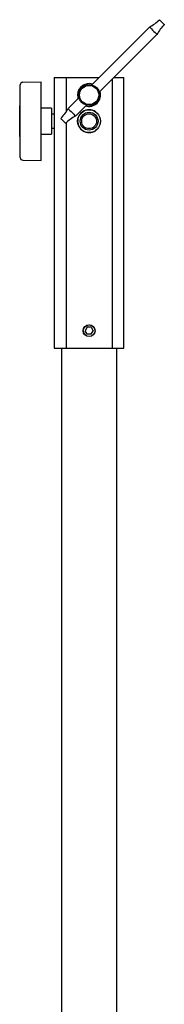
# Model space of a CAD drawing. Units: millimetres. Extents: x 620 to 3465, y -288 to 2901.
# Drawn here: x 1998 to 2081, y 1577 to 2141 of the extents above; entities that cross this region are included whole.
import ezdxf

# ---------------------------------------------------------------- set-up
doc = ezdxf.new("R2010")
doc.units = ezdxf.units.MM
doc.header["$LTSCALE"] = 10

msp = doc.modelspace()

# ---------------------------------------------------------------- linework, layer by layer
at = {"color": 7, "linetype": 'Continuous', "lineweight": 25}
for p, q in [((2072.25, 2136.7), (2039.16, 2103.6)), ((2043.4, 2099.36), (2076.49, 2132.45)), ((1998.1, 2103.31), (1998.1, 2103.62)), ((1999.58, 2105.12), (2010.1, 2105.31)), ((2010.1, 2103.31), (2010.1, 2105.31)), ((2017.6, 2107.81), (2017.6, 1952.81)), ((2017.6, 2107.81), (2024.37, 2107.81)), ((2024.37, 2107.81), (2024.37, 2088.05)), ((2024.37, 2107.81), (2028.2, 2107.81)), ((2028.2, 2107.81), (2033.87, 2107.81)), ((2033.87, 2107.81), (2041.34, 2107.81)), ((2041.34, 2107.81), (2043.36, 2107.81)), ((2050.83, 2106.79), (2050.83, 1952.81)), ((2051.85, 2107.81), (2057.6, 2107.81)), ((2057.6, 1952.81), (2057.6, 2107.81)), ((1998.1, 2082.81), (1998.1, 2103.31)), ((2010.1, 2082.81), (2010.1, 2103.31)), ((2031.81, 2096.25), (2025.58, 2090.03)), ((2041.99, 2093.06), (2041.34, 2092.43)), ((1998.1, 2091.58), (1997.8, 2091.58)), ((1997.8, 2091.56), (1997.8, 2091.58)), ((1997.8, 2089.93), (1997.8, 2091.56)), ((1997.8, 2089.44), (1997.8, 2089.93)), ((1997.8, 2074.24), (1997.8, 2089.44)), ((2016.1, 2090.2), (2010.1, 2090.31)), ((2016.1, 2090.2), (2016.1, 2082.81)), ((2017.6, 2086.81), (2016.1, 2086.81)), ((2029.82, 2085.78), (2036.05, 2092.01)), ((2041.34, 2088.18), (2041.61, 2087.92)), ((1998.1, 2077.34), (1998.1, 2082.81)), ((2010.1, 2075.88), (2010.1, 2082.81)), ((2016.1, 2082.81), (2016.1, 2075.41)), ((2024.37, 2081.73), (2024.37, 1952.81)), ((1998.1, 2068.95), (1998.1, 2077.34)), ((2010.1, 2068.95), (2010.1, 2075.88)), ((2010.1, 2075.31), (2016.1, 2075.41)), ((2016.1, 2078.81), (2017.6, 2078.81)), ((2041.99, 2078.06), (2041.34, 2077.43)), ((1997.8, 2074.03), (1997.8, 2074.24)), ((1997.8, 2074.03), (1998.1, 2074.03)), ((1998.1, 2062.31), (1998.1, 2068.95)), ((2010.1, 2062.31), (2010.1, 2068.95)), ((1998.1, 2061.99), (1998.1, 2062.31)), ((1999.58, 2060.49), (2010.1, 2060.31)), ((2010.1, 2060.31), (2010.1, 2062.31)), ((2036.45, 1964.81), (2035.29, 1962.81)), ((2036.45, 1960.81), (2035.29, 1962.81)), ((2038.76, 1964.81), (2036.45, 1964.81)), ((2038.76, 1964.81), (2039.91, 1962.81)), ((2038.76, 1960.81), (2039.91, 1962.81)), ((2038.76, 1960.81), (2036.45, 1960.81)), ((2017.6, 1952.81), (2024.37, 1952.81)), ((2021.7, 1952.81), (2021.7, 1555.31)), ((2024.37, 1952.81), (2028.2, 1952.81)), ((2028.2, 1952.81), (2033.87, 1952.81)), ((2033.87, 1952.81), (2041.34, 1952.81)), ((2041.34, 1952.81), (2047.01, 1952.81)), ((2047.01, 1952.81), (2050.83, 1952.81)), ((2050.83, 1952.81), (2057.6, 1952.81)), ((2053.5, 1560.49), (2053.5, 1952.81))]:
    msp.add_line(p, q, dxfattribs=at)
at = {"color": 7, "linetype": 'Continuous', "lineweight": 25, "flags": 128}
for points in [[(2077.91, 2140.94), (2078.24, 2140.61), (2078.59, 2140.26), (2078.95, 2139.89), (2079.32, 2139.52), (2079.69, 2139.16), (2080.05, 2138.79), (2080.4, 2138.44), (2080.74, 2138.11)], [(2072.25, 2136.7), (2072.38, 2136.57), (2072.75, 2136.2), (2073.31, 2135.64), (2074, 2134.94), (2074.74, 2134.21), (2075.43, 2133.51), (2076, 2132.95), (2076.37, 2132.58), (2076.49, 2132.45)], [(2031.05, 2097.81), (2031.23, 2096.29), (2031.36, 2095.81)], [(2025.58, 2090.03), (2025.71, 2089.9), (2026.08, 2089.53), (2026.64, 2088.97), (2027.33, 2088.27), (2028.07, 2087.54), (2028.76, 2086.85), (2029.33, 2086.28), (2029.7, 2085.91), (2029.82, 2085.78)], [(2021.34, 2084.37), (2021.67, 2084.04), (2022.02, 2083.69), (2022.38, 2083.33), (2022.75, 2082.96), (2023.12, 2082.59), (2023.49, 2082.22), (2023.84, 2081.87), (2024.17, 2081.54)]]:
    msp.add_lwpolyline(points, dxfattribs=at)
at = {"color": 7, "linetype": 'Continuous', "lineweight": 25}
for centre, radius in [((2037.6, 2097.81), 6), ((2037.6, 2097.81), 5.5), ((2037.6, 2082.81), 6.55), ((2037.6, 2082.81), 5.12), ((2037.6, 2082.81), 4.25), ((2037.6, 1962.81), 3.4), ((2037.6, 1962.81), 3.31)]:
    msp.add_circle(centre, radius, dxfattribs=at)
for centre, radius, start, end in [((2060.24, 2158.61), 24.99, 298.7353, 315.004), ((2098.4, 2120.44), 24.99, 134.9963, 151.2637), ((1999.6, 2103.62), 1.5, 91, 180), ((2037.6, 2097.81), 6.55, 72.2591, 180), ((2037.6, 2097.81), 6.55, 72.2591, 124.792), ((2037.05, 2098.11), 5.99, 122.0664, 182.4028), ((2037.6, 2097.81), 6.55, 252.2591, 17.7409), ((2037.6, 2097.81), 6.55, 252.2591, 304.792), ((2003.65, 2102.06), 25.01, 315.0048, 331.2553), ((2037.05, 2083.11), 5.99, 122.0654, 182.4032), ((2037.6, 2082.81), 6.55, 55.208, 124.792), ((2041.84, 2063.87), 24.99, 118.7352, 135.004), ((2037.34, 2082.58), 6.22, 181.1145, 236.0461), ((2037.6, 2082.81), 6.55, 235.208, 304.792), ((1999.6, 2061.99), 1.5, 180, 269)]:
    msp.add_arc(centre, radius, start, end, dxfattribs=at)

doc.saveas('drawing.dxf')
